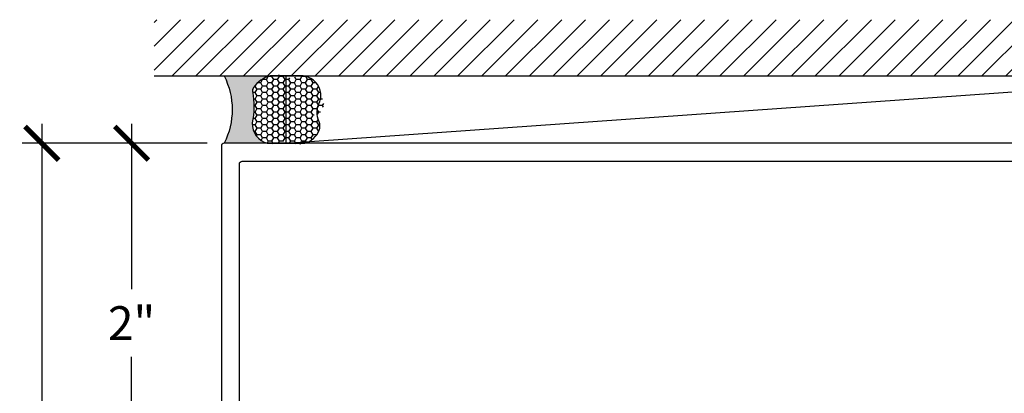
# Model space of a CAD drawing. Units: inches. Extents: x 0 to 341, y -1 to 43.
# Drawn here: x 202 to 208, y 23 to 25 of the extents above; entities that cross this region are included whole.
import ezdxf

# ---------------------------------------------------------------- set-up
doc = ezdxf.new("R2010")
doc.units = ezdxf.units.IN
doc.header["$LTSCALE"] = 0.25
doc.header["$MEASUREMENT"] = 0
for name, color, linetype in [('Arcadia-Dim', 4, 'Continuous'), ('Arcadia-Profile', 6, 'Continuous'), ('Arcadia-Shade', 8, 'Continuous')]:
    doc.layers.add(name, color=color, linetype=linetype)
doc.styles.get("Standard").update_dxf_attribs({"font": 'ARIALN.TTF'})
doc.dimstyles.new('Arcadia-2', dxfattribs={"dimscale": 2, "dimtxt": 0.0938, "dimasz": 0.0938, "dimexe": 0.0546, "dimexo": 0.0469, "dimgap": 0.0469, "dimtad": 0, "dimtih": 1, "dimdec": 4, "dimzin": 3, "dimdsep": 46, "dimlunit": 4, "dimtxsty": 'Standard', "dimblk": 'ARCHTICK', "dimcen": 0.0469, "dimdle": 0.0546, "dimclrd": 256, "dimclre": 256, "dimclrt": 256, "dimadec": 0, "dimazin": 0, "dimtfac": 0.75, "dimtdec": 4, "dimtix": 1, "dimtmove": 2, "dimatfit": 3, "dimfxl": 1, "dimtolj": 1, "dimtzin": 3, "dimlwd": -3, "dimlwe": -3, "dimarcsym": 0})

# ---------------------------------------------------------------- blocks, each defined once
blk = doc.blocks.new('*U163')
at = {"layer": 'Arcadia-Profile'}
h = blk.add_hatch(color=256, dxfattribs=at)
edge = h.paths.add_edge_path()
edge.add_line((-2e-16, 0.3750000000000013), (-0.2561978488290509, 0.3750000000000013))
edge.add_arc((-0.29687777996701, 0.2172425456151554), 0.1629179892196556, 35.125767951114085, 75.54049043261011, ccw=False)
edge.add_arc((-0.1891877120709747, 0.2930007706583726), 0.0312499999999845, -9.589877105315225, 35.125767951116984, ccw=False)
edge.add_arc((0.3231379503014351, 0.2064404742972084), 0.4883366330377227, 170.4101228946807, 190.9855794753516)
edge.add_arc((-0.2710315728123671, 0.1106123631241158), 0.1148149856163851, -74.4499340415818, 1.3823096407654134, ccw=False)
edge.add_line((-0.2402519359356223, 3.382e-13), (-4.479e-13, 3.382e-13))
edge.add_arc((0.3731777901716714, 0.1874999999997242), 0.4176337068263482, 153.3231490947053, 206.6768509051579, ccw=False)
at = {"layer": 'Arcadia-Shade', "lineweight": -3}
h = blk.add_hatch(dxfattribs=at)
h.set_pattern_fill('HONEY', color=256, scale=0.1666666666666666)
h.set_pattern_definition([(0, (0, 0), (0.03125, 0.0180421959121758), [0.0208333333333333, -0.0416666666666667]), (119.9999999999999, (0, 0), (-0.03125, 0.0180421959121758), [0.0208333333333333, -0.0416666666666667]), (60, (0, 0), (0, 0.0360843918243516), [-0.0416666666666667, 0.0208333333333333])])
h.paths.add_polyline_path([(-0.1562500000000304, 0.1133821040536933, -0.0900193469024177), (-0.1583744156327502, 0.2877946912689347, 0.1976228614784518), (-0.1636286172469866, 0.3109811814372568, 0.3863479039469542), (-0.3774029638411894, 0.3588686942368198, 0.2460382840053152), (-0.4671145600080556, 0.3680490913405169, 0.3204104769671942), (-0.5389995510678091, 0.2586179536280531, 0.7546410103410218), (-0.4731208686295368, 0.158072818237006, 0.519465901451771), (-0.5291107394218533, 0.072491290283938, 0.4937718730909219), (-0.3408149289102309, 0.0194380019593039, 0.6298077010612615)])
at = {"layer": 'Arcadia-Profile'}
blk.add_lwpolyline([(-0.5323692901014044, 0.2329292479401072, -0.1073450320601699), (-0.5389995510678091, 0.2586179536280531, -0.3204104769671941), (-0.4671145600080556, 0.3680490913405169, -0.0954169236934258), (-0.4310222997766036, 0.3750000000000013), (-0.2561978488290509, 0.3750000000000013, -0.1781934081275193), (-0.1636286172469876, 0.3109811814372582, -0.1976228614784485), (-0.1583744156327498, 0.2877946912689368, 0.0900193469024188), (-0.1562500000000304, 0.1133821040536933, -0.3435090603726143), (-0.2402519359368231, -2.9e-15), (-0.4498642031786138, -2.9e-15, -0.2294187004830065), (-0.5291107394218533, 0.072491290283938, -0.1971983639969396), (-0.5286103470216554, 0.1199428811052629, 0.2200532177358061)], format="xyb", close=True, dxfattribs=at)
blk.add_arc((0.3731777901704909, 0.1874999999999977), 0.4176337068251678, 153.3231490946661, 206.6768509053331, dxfattribs=at)
blk = doc.blocks.new('_ArchTick')
at = {"color": 0, "linetype": 'ByBlock', "lineweight": -3, "const_width": 0.15}
blk.add_lwpolyline([(-0.5, -0.5), (0.5, 0.5)], dxfattribs=at)
blk = doc.blocks.new('*D310')
at = {"layer": 'Arcadia-Dim', "lineweight": -3}
for p, q in [((203.0000017941195, 24.58086279367571), (203.0000017941195, 23.65964669544923)), ((203.4212000000001, 24.47166279367571), (202.8908017941195, 24.47166279367571)), ((203.0000017941195, 22.36246279367568), (203.0000017941195, 23.28367889190216)), ((203.4212000000001, 22.47166279367569), (202.8908017941195, 22.47166279367569))]:
    blk.add_line(p, q, dxfattribs=at)
at = {"layer": 'Defpoints', "color": 0, "lineweight": -3}
for p in [(203.0000017941195, 24.47166279367571), (203.5150000000001, 24.47166279367571), (203.5150000000001, 22.47166279367569)]:
    blk.add_point(p, dxfattribs=at)
at = {"layer": 'Arcadia-Dim', "lineweight": -3, "xscale": 0.1876, "yscale": 0.1876, "zscale": 0.1876}
for p, rotation in [((203.0000017941195, 24.47166279367571), 90), ((203.0000017941195, 22.47166279367569), 270)]:
    blk.add_blockref('_ArchTick', p, dxfattribs=dict(at, rotation=rotation))
at = {"layer": 'Arcadia-Dim', "lineweight": -3, "insert": (203.0000017941195, 23.47166279367563), "char_height": 0.1876, "attachment_point": 5}
blk.add_mtext('\\A1;2"', dxfattribs=at)
blk = doc.blocks.new('*D312')
at = {"layer": 'Arcadia-Dim', "lineweight": -3}
for p, q in [((202.5000000000042, 24.58086279367569), (202.5000000000042, 21.87648352341762)), ((203.4212000000001, 24.47166279367569), (202.3908000000043, 24.47166279367569)), ((202.5000000000042, 18.72426277976256), (202.5000000000042, 21.31944205002062))]:
    blk.add_line(p, q, dxfattribs=at)
blk.add_solid([(202.4687333333376, 18.72426277976256), (202.5312666666709, 18.72426277976256), (202.5000000000042, 18.53666277976256)], dxfattribs=at)
at = {"layer": 'Defpoints', "color": 0, "lineweight": -3}
for p in [(203.5150000000001, 24.47166279367569), (202.5000000000042, 18.53666277976256), (203.5000000000001, 18.53666277976256)]:
    blk.add_point(p, dxfattribs=at)
at = {"layer": 'Arcadia-Dim', "lineweight": -3, "xscale": 0.1876, "yscale": 0.1876, "zscale": 0.1876, "rotation": 90}
blk.add_blockref('_ArchTick', (202.5000000000042, 24.47166279367569), dxfattribs=at)
at = {"layer": 'Arcadia-Dim', "lineweight": -3, "insert": (202.5000000000042, 21.59796278671906), "char_height": 0.1876, "attachment_point": 5, "rotation": 90}
blk.add_mtext('\\A1;F.D.', dxfattribs=at)

msp = doc.modelspace()

# ---------------------------------------------------------------- hatches: boundary and pattern name
at = {"layer": 'Arcadia-Shade'}
h = msp.add_hatch(dxfattribs=at)
h.set_pattern_fill('ANSI31', color=256, scale=0.75, angle=-1.27e-14, style=0)
h.set_pattern_definition([(44.99999999999999, (65.90733288113297, -78.66292239800546), (-0.0662912607362388, 0.0662912607362389), [])])
h.paths.add_polyline_path([(209.875, 24.84666279367568), (209.875, 25.15916279367568), (203.125, 25.15916279367568), (203.125, 24.84666279367568)])

# ---------------------------------------------------------------- linework, layer by layer
at = {"layer": 'Arcadia-Profile'}
for points in [[(203.5, 22.48666279367568, 0.4142135623731124), (203.515, 22.47166279367568), (209.485, 22.47166279367568, 0.4142135623730776), (209.5, 22.48666279367568), (209.5, 24.45666279367568, 0.4142135623730951), (209.485, 24.47166279367568), (203.515, 24.47166279367568, 0.4142135623730951), (203.5, 24.45666279367568)], [(203.6, 24.35666279367568, -0.4142135623730951), (203.615, 24.37166279367569), (209.385, 24.37166279367568, -0.4142135623730777), (209.4, 24.35666279367568), (209.4, 22.58666279367567, -0.4142135623730864), (209.385, 22.57166279367567), (203.615, 22.57166279367567, -0.4142135623730776), (203.6, 22.58666279367567)]]:
    msp.add_lwpolyline(points, format="xyb", close=True, dxfattribs=at)
at = {"layer": 'Arcadia-Shade', "color": 7}
msp.add_line((203.125, 24.84666279367568), (209.875, 24.84666279367568), dxfattribs=at)
at = {"layer": 'Arcadia-Shade', "lineweight": -3}
msp.add_line((203.8600580695577, 24.47166279367567), (209.1399419304423, 24.84666279367568), dxfattribs=at)
msp.add_lwpolyline([(203.8600580695577, 24.47166279367567), (203.8600580695577, 24.84666279367568), (209.1399419304423, 24.84666279367568), (209.1399419304423, 24.47166279367568), (203.8600580695577, 24.47166279367567)], dxfattribs=at)

# ---------------------------------------------------------------- block references
at = {"layer": 'Arcadia-Profile', "xscale": -1}
msp.add_blockref('*U163', (203.515, 24.47166279367568), dxfattribs=at)

# ---------------------------------------------------------------- dimensions: what is measured, and where the dimension line sits
at = {"layer": 'Arcadia-Dim', "lineweight": -3}
dim = msp.add_linear_dim(base=(202.5000000000042, 18.53666277976256), p1=(203.515, 24.47166279367568), p2=(203.5, 18.53666277976255), angle=90, text='F.D.', dimstyle='Arcadia-2', override={"dimblk1": 'ArchTick', "dimsah": 1, "dimse2": 1}, dxfattribs=at)
dim.commit()
dim.dimension.update_dxf_attribs({"geometry": '*D312', "text_midpoint": (202.5000000000042, 21.59796278671906), "text_rotation": 90})
dim = msp.add_linear_dim(base=(203.0000017941195, 24.47166279367571), p1=(203.515, 22.47166279367568), p2=(203.515, 24.47166279367569), angle=270, dimstyle='Arcadia-2', dxfattribs=at)
dim.commit()
dim.dimension.update_dxf_attribs({"geometry": '*D310', "text_midpoint": (203.0000017941195, 23.47166279367563)})

doc.saveas('drawing.dxf')
